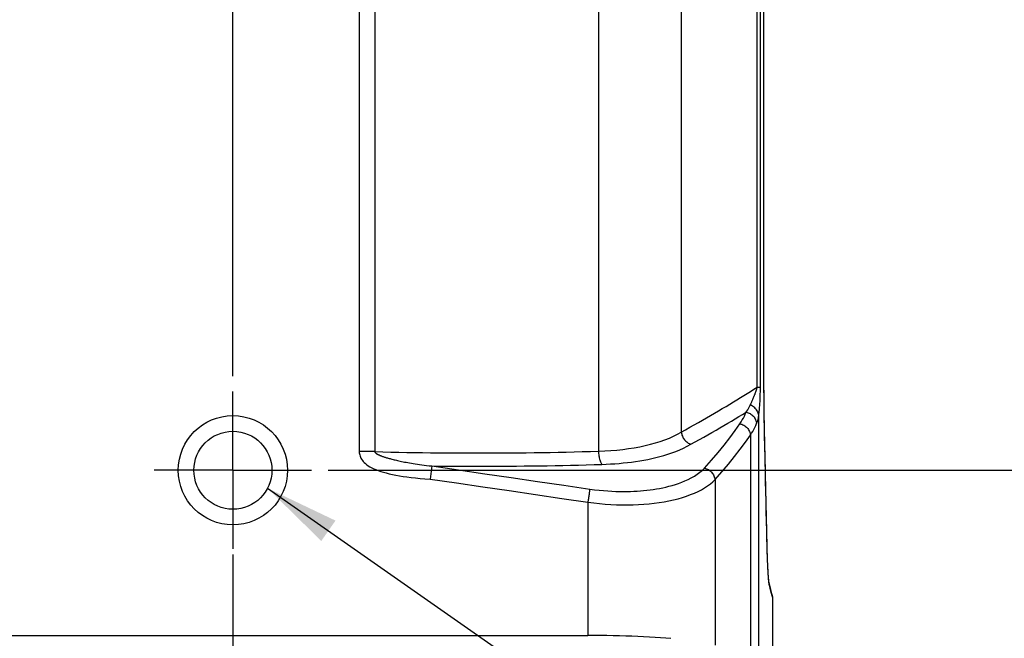
# Model space of a CAD drawing. Units: inches. Extents: x 0.1 to 33.9, y 0.1 to 21.9.
# Drawn here: x 29.1 to 31.6, y 12.1 to 13.6 of the extents above; entities that cross this region are included whole.
import ezdxf

# ---------------------------------------------------------------- set-up
doc = ezdxf.new("R2010")
doc.units = ezdxf.units.IN
doc.header["$LTSCALE"] = 1.87
doc.header["$MEASUREMENT"] = 0
doc.linetypes.add('CENTER', pattern=[0.6, 0.375, -0.075, 0.075, -0.075])
doc.layers.get('0').update_dxf_attribs({"linetype": 'CONTINUOUS'})
for name, color, linetype in [('02___PRT_ALL_AXES', 7, 'CONTINUOUS'), ('10___PRT_ALL_ROUNDS', 7, 'CONTINUOUS'), ('11___PRT_ALL_CHAMFER', 7, 'CONTINUOUS')]:
    doc.layers.add(name, color=color, linetype=linetype)
doc.styles.get("Standard").update_dxf_attribs({"font": 'arial.ttf'})
doc.dimstyles.new('DIMSTYLE_2', dxfattribs={"dimtxt": 0.125, "dimasz": 0.1875, "dimexe": 0.125, "dimexo": 0.0625, "dimgap": 0.0625, "dimtad": 0, "dimtih": 1, "dimtoh": 1, "dimlfac": 0.5, "dimzin": 0, "dimdsep": 46, "dimtxsty": 'STANDARD', "dimblk": '_FILLED', "dimblk1": '_FILLED', "dimblk2": '_FILLED', "dimcen": 0.09, "dimazin": 0, "dimtp": 0.125, "dimtm": 0.125, "dimtfac": 1, "dimtofl": 0, "dimtmove": 0, "dimatfit": 3, "dimldrblk": '_FILLED', "dimfxl": 1, "dimtolj": 1, "dimtzin": 0, "dimarcsym": 0})
doc.dimstyles.new('DIMSTYLE_3', dxfattribs={"dimtxt": 0.125, "dimasz": 0.1875, "dimexe": 0.125, "dimexo": 0.0625, "dimgap": 0.0625, "dimtad": 0, "dimtih": 1, "dimtoh": 1, "dimdec": 1, "dimlfac": 0.5, "dimzin": 0, "dimdsep": 46, "dimtxsty": 'STANDARD', "dimblk": '_FILLED', "dimblk1": '_FILLED', "dimblk2": '_FILLED', "dimcen": 0.09, "dimazin": 0, "dimtp": 0.125, "dimtm": 0.125, "dimtfac": 1, "dimtofl": 0, "dimtmove": 0, "dimatfit": 3, "dimldrblk": '_FILLED', "dimfxl": 1, "dimtolj": 1, "dimtzin": 0, "dimarcsym": 0})
doc.dimstyles.get("Standard").update_dxf_attribs({"dimtxt": 0.125, "dimasz": 0.1875, "dimexe": 0.125, "dimexo": 0.0625, "dimgap": 0.09, "dimtad": 0, "dimtih": 1, "dimtoh": 1, "dimzin": 0, "dimdsep": 46, "dimtxsty": 'STANDARD', "dimblk": '_FILLED', "dimblk1": '_FILLED', "dimblk2": '_FILLED', "dimcen": 0.09, "dimazin": 0, "dimtol": 1, "dimtp": 0.01, "dimtm": 0.01, "dimtfac": 1, "dimtofl": 0, "dimtmove": 0, "dimatfit": 3, "dimldrblk": '_FILLED', "dimfxl": 1, "dimtolj": 1, "dimtzin": 0, "dimarcsym": 0})

# ---------------------------------------------------------------- blocks, each defined once
blk = doc.blocks.new('_FILLED')
at = {"color": 0, "linetype": 'BYBLOCK'}
blk.add_solid([(0, 0), (-1, 0.167), (-1, -0.167)], dxfattribs=at)
blk = doc.blocks.new('*D9')
at = {"color": 7, "linetype": 'CONTINUOUS'}
for p, q in [((30.458, 17.0995), (32.1206, 17.0995)), ((31.9956, 17.0995), (31.9956, 14.9234)), ((31.9956, 12.4972), (31.9956, 14.6734)), ((29.8895, 12.4972), (32.1206, 12.4972))]:
    blk.add_line(p, q, dxfattribs=at)
at = {"color": 7, "linetype": 'CONTINUOUS', "xscale": 0.1875, "yscale": 0.1875, "zscale": 0.1875}
for p, rotation in [((31.9956, 17.0995), 90), ((31.9956, 12.4972), 270)]:
    blk.add_blockref('_FILLED', p, dxfattribs=dict(at, rotation=rotation))
at = {"color": 7, "linetype": 'CONTINUOUS', "insert": (31.9956, 14.8609), "char_height": 0.125, "width": 0.436803, "attachment_point": 2, "line_spacing_factor": 0.9}
blk.add_mtext('58.45', dxfattribs=at)
blk = doc.blocks.new('*D10')
at = {"color": 7, "linetype": 'CONTINUOUS'}
for p, q in [((29.6491, 12.735), (29.6491, 18.5229)), ((30.3955, 17.3184), (30.3955, 18.5229)), ((29.6491, 18.3979), (29.1491, 18.3979)), ((30.3955, 18.3979), (30.798, 18.3979))]:
    blk.add_line(p, q, dxfattribs=at)
at = {"color": 7, "linetype": 'CONTINUOUS', "xscale": 0.1875, "yscale": 0.1875, "zscale": 0.1875}
blk.add_blockref('_FILLED', (29.6491, 18.3979), dxfattribs=at)
at = {"color": 7, "linetype": 'CONTINUOUS', "xscale": 0.1875, "yscale": 0.1875, "zscale": 0.1875, "rotation": 180}
blk.add_blockref('_FILLED', (30.3955, 18.3979), dxfattribs=at)
at = {"color": 7, "linetype": 'CONTINUOUS', "insert": (30.8605, 18.4604), "char_height": 0.125, "width": 0.339684, "attachment_point": 1, "line_spacing_factor": 0.9}
blk.add_mtext('9.48', dxfattribs=at)
blk = doc.blocks.new('*D11')
at = {"color": 7, "linetype": 'CONTINUOUS'}
for p, q in [((28.7829, 12.689), (28.7829, 9.9714)), ((29.6491, 12.2846), (29.6491, 9.9714)), ((28.7829, 10.0964), (28.1996, 10.0964)), ((29.6491, 10.0964), (30.1491, 10.0964))]:
    blk.add_line(p, q, dxfattribs=at)
at = {"color": 7, "linetype": 'CONTINUOUS', "xscale": 0.1875, "yscale": 0.1875, "zscale": 0.1875}
blk.add_blockref('_FILLED', (28.7829, 10.0964), dxfattribs=at)
at = {"color": 7, "linetype": 'CONTINUOUS', "xscale": 0.1875, "yscale": 0.1875, "zscale": 0.1875, "rotation": 180}
blk.add_blockref('_FILLED', (29.6491, 10.0964), dxfattribs=at)
at = {"color": 7, "linetype": 'CONTINUOUS', "insert": (28.1371, 10.1589), "char_height": 0.125, "width": 0.339684, "attachment_point": 3, "line_spacing_factor": 0.9}
blk.add_mtext('11.0', dxfattribs=at)
blk = doc.blocks.new('*D12')
at = {"color": 7, "linetype": 'CONTINUOUS'}
for p, q in [((28.7829, 12.689), (28.7829, 9.4429)), ((30.0034, 10.0517), (30.0034, 9.4429)), ((28.7829, 9.5679), (29.3931, 9.5679)), ((30.0034, 9.5679), (29.3931, 9.5679)), ((29.3931, 9.5679), (30.3155, 9.5679))]:
    blk.add_line(p, q, dxfattribs=at)
at = {"color": 7, "linetype": 'CONTINUOUS', "xscale": 0.1875, "yscale": 0.1875, "zscale": 0.1875, "rotation": 180}
blk.add_blockref('_FILLED', (28.7829, 9.5679), dxfattribs=at)
at = {"color": 7, "linetype": 'CONTINUOUS', "xscale": 0.1875, "yscale": 0.1875, "zscale": 0.1875}
blk.add_blockref('_FILLED', (30.0034, 9.5679), dxfattribs=at)
at = {"color": 7, "linetype": 'CONTINUOUS', "insert": (30.378, 9.6304), "char_height": 0.125, "width": 1.123606, "attachment_point": 1, "line_spacing_factor": 0.9}
blk.add_mtext('15.5\\P12 PIN M12\\PCONNECTOR', dxfattribs=at)

msp = doc.modelspace()

# ---------------------------------------------------------------- linework, layer by layer
at = {"color": 9, "linetype": 'CONTINUOUS'}
for p, q in [((29.968, 14.1274), (29.968, 12.5442)), ((30.0071, 14.1274), (30.0071, 12.5442)), ((30.5717, 14.1263), (30.5717, 12.5453)), ((30.7805, 14.0784), (30.7805, 12.5933)), ((30.972, 12.7065), (30.972, 13.9651)), ((30.9802, 12.7065), (30.9802, 13.9651)), ((30.972, 12.7065), (30.9802, 12.7065)), ((30.9755, 12.6321), (30.9755, 12.0146)), ((30.9548, 12.5855), (30.9548, 12.027)), ((30.0071, 12.5442), (29.968, 12.5442)), ((30.8657, 12.4736), (30.8657, 12.0563)), ((30.5458, 12.4226), (30.5449, 12.4168)), ((30.5449, 12.4168), (30.5449, 12.0806))]:
    msp.add_line(p, q, dxfattribs=at)
at = {"color": 7, "linetype": 'CONTINUOUS'}
for p, q in [((30.1513, 12.508), (30.1465, 12.475)), ((31.0113, 11.9598), (31.0113, 12.1758)), ((28.8693, 12.0806), (30.5449, 12.0806))]:
    msp.add_line(p, q, dxfattribs=at)
at = {"color": 9, "linetype": 'CONTINUOUS'}
for points in [[(30.7805, 12.5933), (30.7916, 12.5994), (30.8024, 12.6056), (30.8132, 12.6117), (30.8238, 12.6177), (30.8342, 12.6237), (30.8444, 12.6296), (30.8546, 12.6355), (30.8645, 12.6413), (30.8743, 12.647), (30.884, 12.6527), (30.8935, 12.6584), (30.9028, 12.664), (30.912, 12.6695), (30.921, 12.675), (30.9299, 12.6804), (30.9386, 12.6857), (30.9472, 12.691), (30.9556, 12.6963), (30.9639, 12.7014), (30.972, 12.7065)], [(30.9648, 12.685), (30.9653, 12.6862), (30.9657, 12.6873), (30.9662, 12.6885), (30.9666, 12.6896), (30.967, 12.6907), (30.9674, 12.6917), (30.9678, 12.6927), (30.9682, 12.6937), (30.9686, 12.6947), (30.9689, 12.6956), (30.9692, 12.6966), (30.9695, 12.6975), (30.9698, 12.6984), (30.9701, 12.6992), (30.9704, 12.7001), (30.9707, 12.7009), (30.9709, 12.7018), (30.9711, 12.7026), (30.9713, 12.7034), (30.9715, 12.7042), (30.9717, 12.705), (30.9719, 12.7057), (30.972, 12.7065)], [(30.9755, 12.6321), (30.976, 12.6355), (30.9764, 12.6389), (30.9768, 12.6423), (30.9772, 12.6458), (30.9776, 12.6493), (30.9779, 12.6527), (30.9782, 12.6562), (30.9785, 12.6597), (30.9787, 12.6632), (30.979, 12.6667), (30.9792, 12.6702), (30.9794, 12.6738), (30.9795, 12.6773), (30.9797, 12.6808), (30.9798, 12.6842), (30.9799, 12.6876), (30.98, 12.6909), (30.9801, 12.6942), (30.9801, 12.6973), (30.9802, 12.7004), (30.9802, 12.7035), (30.9802, 12.7065)], [(30.9552, 12.6627), (30.956, 12.6645), (30.9568, 12.6662), (30.9575, 12.6679), (30.9583, 12.6695), (30.9589, 12.6711), (30.9596, 12.6727), (30.9603, 12.6742), (30.9609, 12.6757), (30.9615, 12.6771), (30.9621, 12.6785), (30.9627, 12.6799), (30.9632, 12.6812), (30.9638, 12.6825), (30.9648, 12.685)], [(30.944, 12.6435), (30.9461, 12.6466), (30.9482, 12.6497), (30.9501, 12.6529), (30.9519, 12.6561), (30.9536, 12.6594), (30.9552, 12.6627)], [(30.9552, 12.6627), (30.9577, 12.6613), (30.9601, 12.6597), (30.9624, 12.658), (30.9645, 12.6561), (30.9665, 12.6541), (30.9683, 12.652), (30.9699, 12.6498), (30.9713, 12.6474), (30.9725, 12.645), (30.9735, 12.6425), (30.9744, 12.64), (30.975, 12.6374), (30.9754, 12.6348), (30.9755, 12.6321)], [(30.805, 12.5627), (30.8159, 12.5688), (30.8267, 12.5749), (30.8373, 12.5809), (30.8477, 12.5869), (30.858, 12.5928), (30.8682, 12.5986), (30.8782, 12.6044), (30.888, 12.6102), (30.8977, 12.6159), (30.9073, 12.6215), (30.9167, 12.6271), (30.9259, 12.6326), (30.935, 12.6381), (30.944, 12.6435)], [(30.9285, 12.6145), (30.9317, 12.6194), (30.9346, 12.6242), (30.9373, 12.629), (30.9398, 12.6339), (30.942, 12.6387), (30.944, 12.6435)], [(30.9703, 12.6148), (30.9716, 12.6175), (30.9727, 12.6202), (30.9736, 12.6231), (30.9744, 12.626), (30.975, 12.629), (30.9755, 12.6321)], [(30.8394, 12.5029), (30.857, 12.5227), (30.8734, 12.5421), (30.8888, 12.5609), (30.9031, 12.5793), (30.9163, 12.5972), (30.9285, 12.6145)], [(30.9285, 12.6145), (30.931, 12.6139), (30.9335, 12.6131), (30.936, 12.6121), (30.9384, 12.6109), (30.9406, 12.6095), (30.9428, 12.6079), (30.9448, 12.6061), (30.9466, 12.6042), (30.9483, 12.6022), (30.9499, 12.6001), (30.9512, 12.5978), (30.9523, 12.5954), (30.9533, 12.593), (30.954, 12.5905), (30.9545, 12.588), (30.9548, 12.5855)], [(30.9548, 12.5855), (30.958, 12.5904), (30.961, 12.5953), (30.9637, 12.6002), (30.9661, 12.6051), (30.9683, 12.61), (30.9703, 12.6148)], [(30.5717, 12.5453), (30.5874, 12.546), (30.6029, 12.5469), (30.6181, 12.5482), (30.633, 12.5499), (30.6477, 12.5518), (30.6619, 12.5541), (30.6759, 12.5567), (30.6894, 12.5596), (30.7026, 12.5628), (30.7153, 12.5664), (30.7275, 12.5702), (30.7393, 12.5743), (30.7505, 12.5786), (30.7611, 12.5832), (30.7711, 12.5881), (30.7805, 12.5933)], [(30.7805, 12.5933), (30.7809, 12.5907), (30.7816, 12.5882), (30.7823, 12.5857), (30.7833, 12.5833), (30.7844, 12.5809), (30.7857, 12.5786), (30.7871, 12.5764), (30.7887, 12.5743), (30.7904, 12.5723), (30.7922, 12.5704), (30.7942, 12.5687), (30.7962, 12.5672), (30.7983, 12.5658), (30.8005, 12.5646), (30.8027, 12.5636), (30.805, 12.5627)], [(30.8657, 12.4736), (30.8832, 12.4935), (30.8997, 12.5129), (30.9151, 12.5318), (30.9294, 12.5502), (30.9426, 12.5681), (30.9548, 12.5855)], [(30.5802, 12.5121), (30.5913, 12.5125), (30.6023, 12.5131), (30.6131, 12.5138), (30.6238, 12.5146), (30.6343, 12.5156), (30.6447, 12.5167), (30.6551, 12.518), (30.6654, 12.5195), (30.6756, 12.5211), (30.6858, 12.5229), (30.696, 12.5248), (30.7062, 12.527), (30.7164, 12.5294), (30.7265, 12.5319), (30.7366, 12.5348), (30.7467, 12.5379), (30.7568, 12.5412), (30.7667, 12.5449), (30.7766, 12.5488), (30.7863, 12.5531), (30.7958, 12.5577), (30.805, 12.5627)], [(29.968, 12.5442), (29.9681, 12.5414), (29.9685, 12.5387), (29.9691, 12.5359), (29.9699, 12.5332), (29.971, 12.5304), (29.9723, 12.5276), (29.9739, 12.5249), (29.9758, 12.5222), (29.978, 12.5194), (29.9806, 12.5167), (29.9836, 12.514), (29.9869, 12.5113), (29.9907, 12.5086), (29.9949, 12.506), (29.9995, 12.5036), (30.0045, 12.5012), (30.01, 12.4988), (30.0159, 12.4966), (30.0222, 12.4945), (30.0289, 12.4925), (30.0361, 12.4905), (30.0436, 12.4886), (30.0517, 12.4868), (30.0601, 12.4851), (30.0691, 12.4835), (30.0785, 12.4819), (30.0884, 12.4805), (30.0989, 12.4791), (30.1099, 12.4779), (30.1214, 12.4768), (30.1337, 12.4758), (30.1465, 12.475)], [(30.0071, 12.5442), (30.0273, 12.5437), (30.0475, 12.5432), (30.0676, 12.5428), (30.0877, 12.5424), (30.1079, 12.542), (30.1279, 12.5417), (30.148, 12.5415), (30.1681, 12.5413), (30.1881, 12.5411), (30.2082, 12.5409), (30.2282, 12.5408), (30.2483, 12.5408), (30.2683, 12.5408), (30.2884, 12.5408), (30.3085, 12.5409), (30.3285, 12.541), (30.3486, 12.5411), (30.3688, 12.5413), (30.3889, 12.5415), (30.4091, 12.5418), (30.4293, 12.5421), (30.4495, 12.5424), (30.4697, 12.5428), (30.4901, 12.5432), (30.5104, 12.5437), (30.5308, 12.5442), (30.5512, 12.5447), (30.5717, 12.5453)], [(30.0071, 12.5442), (30.0071, 12.5437), (30.0073, 12.5433), (30.0075, 12.5428), (30.0078, 12.5423), (30.0082, 12.5418), (30.0086, 12.5414), (30.0091, 12.5409), (30.0096, 12.5404), (30.0102, 12.54), (30.0109, 12.5395), (30.0115, 12.5391), (30.0123, 12.5386), (30.0131, 12.5381), (30.0139, 12.5377), (30.0148, 12.5372), (30.0158, 12.5367), (30.0168, 12.5363), (30.0178, 12.5358), (30.0189, 12.5353), (30.0201, 12.5348), (30.0213, 12.5343), (30.0225, 12.5338), (30.0239, 12.5333), (30.0253, 12.5328), (30.0267, 12.5323), (30.0283, 12.5317), (30.0299, 12.5312), (30.0316, 12.5306), (30.0333, 12.5301), (30.0351, 12.5295), (30.0371, 12.5289), (30.0391, 12.5283), (30.0412, 12.5277), (30.0433, 12.5271), (30.0456, 12.5265), (30.048, 12.5258), (30.0505, 12.5252), (30.0531, 12.5245), (30.0558, 12.5238), (30.0587, 12.5232), (30.0616, 12.5225), (30.0647, 12.5217), (30.068, 12.521), (30.0713, 12.5203), (30.0749, 12.5196), (30.0785, 12.5188), (30.0824, 12.518), (30.0864, 12.5173), (30.0906, 12.5165), (30.095, 12.5157), (30.0995, 12.5149), (30.1043, 12.5141), (30.1093, 12.5134), (30.1145, 12.5126), (30.12, 12.5118), (30.1257, 12.511), (30.1317, 12.5102), (30.1379, 12.5094), (30.1444, 12.5087), (30.1513, 12.508)], [(30.5717, 12.5453), (30.5718, 12.5424), (30.572, 12.5394), (30.5723, 12.5365), (30.5727, 12.5337), (30.5731, 12.5309), (30.5737, 12.5282), (30.5743, 12.5256), (30.5749, 12.5232), (30.5757, 12.5209), (30.5765, 12.5188), (30.5774, 12.5168), (30.5783, 12.515), (30.5792, 12.5135), (30.5802, 12.5121)], [(30.1513, 12.508), (30.1707, 12.5078), (30.1901, 12.5076), (30.2094, 12.5075), (30.2288, 12.5074), (30.2482, 12.5073), (30.2676, 12.5073), (30.2869, 12.5073), (30.3063, 12.5074), (30.3257, 12.5075), (30.3452, 12.5076), (30.3646, 12.5078), (30.384, 12.508), (30.4035, 12.5082), (30.423, 12.5085), (30.4425, 12.5088), (30.4621, 12.5092), (30.4817, 12.5096), (30.5013, 12.51), (30.521, 12.5105), (30.5407, 12.511), (30.5604, 12.5115), (30.5802, 12.5121)], [(30.1513, 12.508), (30.2182, 12.4982), (30.2849, 12.4885), (30.3514, 12.4788), (30.4177, 12.4691), (30.4838, 12.4594), (30.5497, 12.4498)], [(30.5497, 12.4498), (30.5618, 12.4482), (30.5734, 12.4469), (30.5845, 12.4458), (30.5952, 12.445), (30.6055, 12.4444), (30.6154, 12.4439), (30.625, 12.4437), (30.6343, 12.4436), (30.6433, 12.4436), (30.6521, 12.4438), (30.6607, 12.4441), (30.6692, 12.4446), (30.6775, 12.4452), (30.6856, 12.4459), (30.6937, 12.4467), (30.7017, 12.4477), (30.7097, 12.4488), (30.7177, 12.4501), (30.7256, 12.4515), (30.7336, 12.4531), (30.7415, 12.4549), (30.7495, 12.4569), (30.7575, 12.4591), (30.7656, 12.4615), (30.7737, 12.4642), (30.7818, 12.4672), (30.7898, 12.4705), (30.7978, 12.4741), (30.8058, 12.4782), (30.8135, 12.4825), (30.8208, 12.4873), (30.8277, 12.4923), (30.8339, 12.4975), (30.8394, 12.5029)], [(30.8394, 12.5029), (30.8419, 12.5021), (30.8443, 12.5012), (30.8467, 12.5001), (30.849, 12.4988), (30.8512, 12.4974), (30.8533, 12.4957), (30.8553, 12.494), (30.8571, 12.4921), (30.8588, 12.49), (30.8603, 12.4879), (30.8617, 12.4857), (30.8629, 12.4834), (30.8638, 12.481), (30.8647, 12.4785), (30.8653, 12.4761), (30.8657, 12.4736)], [(30.1465, 12.475), (30.2133, 12.4652), (30.28, 12.4555), (30.3465, 12.4458), (30.4128, 12.4361), (30.4789, 12.4264), (30.5449, 12.4168)], [(30.5449, 12.4168), (30.5595, 12.4149), (30.5741, 12.4133), (30.5886, 12.4121), (30.603, 12.4111), (30.6172, 12.4104), (30.6313, 12.4101), (30.6453, 12.41), (30.6591, 12.4102), (30.6727, 12.4108), (30.6861, 12.4116), (30.6992, 12.4127), (30.7122, 12.4141), (30.7248, 12.4158), (30.7372, 12.4178), (30.7493, 12.4201), (30.761, 12.4227), (30.7724, 12.4255), (30.7833, 12.4286), (30.7939, 12.432), (30.804, 12.4357), (30.8137, 12.4396), (30.8228, 12.4438), (30.8315, 12.4482), (30.8395, 12.4529), (30.847, 12.4577), (30.8539, 12.4628), (30.8601, 12.4681), (30.8657, 12.4736)], [(30.5497, 12.4498), (30.5496, 12.4484), (30.5493, 12.4468), (30.5491, 12.4451), (30.5488, 12.4431), (30.5485, 12.441), (30.5482, 12.4387), (30.5479, 12.4363), (30.5475, 12.4337), (30.5471, 12.4311), (30.5467, 12.4283), (30.5462, 12.4255), (30.5458, 12.4226)]]:
    msp.add_lwpolyline(points, dxfattribs=at)
at = {"color": 7, "linetype": 'CONTINUOUS'}
for points in [[(30.944, 12.6435), (30.9466, 12.643), (30.9492, 12.6422), (30.9517, 12.6413), (30.9541, 12.6401), (30.9564, 12.6387), (30.9585, 12.6372), (30.9606, 12.6355), (30.9624, 12.6336), (30.9641, 12.6316), (30.9657, 12.6294), (30.967, 12.6272), (30.9681, 12.6248), (30.969, 12.6224), (30.9696, 12.6199), (30.9701, 12.6174), (30.9703, 12.6148)], [(30.7543, 12.0726), (30.7414, 12.0737), (30.7281, 12.0747), (30.7143, 12.0756), (30.7001, 12.0764), (30.6855, 12.0772), (30.6707, 12.0779), (30.6556, 12.0785), (30.6403, 12.0791), (30.6247, 12.0796), (30.609, 12.0799), (30.593, 12.0802), (30.577, 12.0805), (30.561, 12.0806), (30.5449, 12.0806)]]:
    msp.add_lwpolyline(points, dxfattribs=at)
at = {"layer": '02___PRT_ALL_AXES', "color": 7, "linetype": 'CENTER'}
for q in [(29.6491, 12.6957), (29.4506, 12.4972), (29.8475, 12.4972), (29.6491, 12.2988)]:
    msp.add_line((29.6491, 12.4972), q, dxfattribs=at)
at = {"layer": '10___PRT_ALL_ROUNDS', "color": 9, "linetype": 'CONTINUOUS'}
for p, q in [((30.9887, 12.8052), (30.9887, 13.8954)), ((30.9887, 12.8121), (30.9888, 12.8121)), ((30.9887, 12.7911), (30.9887, 12.8052)), ((30.9894, 12.6828), (30.9893, 12.694)), ((30.9895, 12.6716), (30.9894, 12.6828)), ((30.9896, 12.6605), (30.9895, 12.6716)), ((30.9898, 12.6497), (30.9896, 12.6605)), ((30.9899, 12.6391), (30.9898, 12.6497)), ((30.9901, 12.6286), (30.9899, 12.6391)), ((30.9902, 12.6182), (30.9901, 12.6286)), ((30.9904, 12.608), (30.9902, 12.6182)), ((30.9906, 12.5977), (30.9904, 12.608)), ((30.9908, 12.5874), (30.9906, 12.5977)), ((30.991, 12.5768), (30.9908, 12.5874)), ((30.9912, 12.5658), (30.991, 12.5768)), ((30.992, 12.5279), (30.9912, 12.5658)), ((30.9913, 12.5602), (30.9913, 12.5607)), ((30.9964, 12.335), (30.9961, 12.3447)), ((30.9962, 12.3442), (30.9962, 12.3447)), ((30.9966, 12.3267), (30.9964, 12.335)), ((30.9968, 12.3193), (30.9966, 12.3267)), ((30.9969, 12.3127), (30.9968, 12.3193)), ((30.9971, 12.3067), (30.9969, 12.3127)), ((30.9973, 12.3011), (30.9971, 12.3067)), ((30.9975, 12.2957), (30.9973, 12.3011)), ((30.9976, 12.2903), (30.9975, 12.2957)), ((30.9978, 12.2852), (30.9976, 12.2903)), ((30.998, 12.2802), (30.9978, 12.2852)), ((30.9982, 12.2753), (30.998, 12.2802)), ((30.9983, 12.2706), (30.9982, 12.2753)), ((30.9985, 12.266), (30.9983, 12.2706)), ((30.9987, 12.2617), (30.9985, 12.266)), ((30.9989, 12.2578), (30.9987, 12.2617)), ((30.9991, 12.2541), (30.9989, 12.2578)), ((30.9992, 12.2505), (30.9991, 12.2541)), ((30.9994, 12.2469), (30.9992, 12.2505)), ((30.9996, 12.2433), (30.9994, 12.2469)), ((30.9998, 12.2398), (30.9996, 12.2433)), ((31, 12.2365), (30.9998, 12.2398)), ((31.0002, 12.2333), (31, 12.2365)), ((31.0004, 12.2303), (31.0002, 12.2333)), ((31.0006, 12.2274), (31.0004, 12.2303)), ((31.0016, 12.2152), (31.0015, 12.2161)), ((31.0113, 12.1758), (31.0101, 12.1803))]:
    msp.add_line(p, q, dxfattribs=at)
at = {"layer": '10___PRT_ALL_ROUNDS', "color": 7, "linetype": 'CONTINUOUS'}
for p, q in [((30.9888, 12.8121), (30.9888, 13.8954)), ((31.0067, 12.1961), (31.0021, 12.2137)), ((31.0102, 12.1827), (31.0067, 12.1961)), ((31.0105, 12.1818), (31.0102, 12.1827))]:
    msp.add_line(p, q, dxfattribs=at)
for points in [[(30.9913, 12.5607), (30.9909, 12.5809), (30.9905, 12.6042), (30.9901, 12.6283), (30.9897, 12.6532), (30.9894, 12.6787), (30.9892, 12.7049), (30.989, 12.7316), (30.9888, 12.7588), (30.9888, 12.7865), (30.9888, 12.8121)], [(30.9909, 12.5812), (30.9905, 12.6045), (30.9901, 12.6287), (30.9897, 12.6536), (30.9894, 12.6792), (30.9892, 12.7053), (30.989, 12.732), (30.9888, 12.7592), (30.9888, 12.7868), (30.9888, 12.8121)], [(30.9962, 12.3447), (30.9954, 12.3783), (30.9946, 12.4144), (30.9937, 12.4509), (30.9929, 12.4878), (30.9921, 12.5251), (30.9913, 12.5607)], [(31.0021, 12.2137), (31.0021, 12.2137), (31.002, 12.2143), (31.0017, 12.2158), (31.0015, 12.2181), (31.0011, 12.2212), (31.0008, 12.2252), (31.0004, 12.2301), (31.0001, 12.236), (30.9997, 12.2428), (30.9993, 12.2505), (30.9989, 12.2591), (30.9984, 12.2686), (30.998, 12.2791), (30.9976, 12.2907), (30.9972, 12.3033), (30.9969, 12.3169), (30.9965, 12.3314), (30.9962, 12.3447)], [(31.0113, 12.1758), (31.0113, 12.1761), (31.0112, 12.1776), (31.011, 12.179), (31.0108, 12.1804), (31.0105, 12.1818)]]:
    msp.add_lwpolyline(points, dxfattribs=at)
at = {"layer": '10___PRT_ALL_ROUNDS', "color": 9, "linetype": 'CONTINUOUS'}
for points in [[(30.9893, 12.694), (30.9892, 12.7061), (30.9891, 12.7127), (30.9891, 12.7195), (30.989, 12.7265), (30.989, 12.7333), (30.9889, 12.7402), (30.9889, 12.7473), (30.9888, 12.7545), (30.9888, 12.7618), (30.9888, 12.7692), (30.9888, 12.7765), (30.9888, 12.7839), (30.9887, 12.7911)], [(30.9961, 12.3447), (30.9956, 12.3688), (30.995, 12.3936), (30.9945, 12.4182), (30.9939, 12.4435), (30.9933, 12.4698), (30.9927, 12.4977), (30.992, 12.5279)], [(31.0015, 12.2161), (31.0014, 12.217), (31.0013, 12.218), (31.0012, 12.219), (31.0011, 12.2201), (31.001, 12.2212), (31.0009, 12.2223), (31.0008, 12.2235), (31.0008, 12.2248), (31.0007, 12.2261), (31.0006, 12.2274)], [(31.0022, 12.2107), (31.0021, 12.2114), (31.002, 12.2121), (31.0019, 12.2129), (31.0018, 12.2136), (31.0017, 12.2144), (31.0016, 12.2152)], [(31.0029, 12.2077), (31.0027, 12.21), (31.0024, 12.2124), (31.0021, 12.2137)], [(31.0029, 12.2077), (31.0027, 12.2082), (31.0026, 12.2088), (31.0025, 12.2094), (31.0023, 12.2101), (31.0022, 12.2107)], [(31.0101, 12.1803), (31.0084, 12.1866), (31.006, 12.1958), (31.0029, 12.2077)]]:
    msp.add_lwpolyline(points, dxfattribs=at)
at = {"layer": '11___PRT_ALL_CHAMFER', "color": 7, "linetype": 'CONTINUOUS'}
for radius in [0.1378, 0.0984]:
    msp.add_circle((29.6491, 12.4972), radius, dxfattribs=at)

# ---------------------------------------------------------------- dimensions: what is measured, and where the dimension line sits
at = {"color": 7, "linetype": 'CONTINUOUS'}
for base, p1, p2, dimstyle, picture, middle in [((30.3955, 18.3979), (29.6491, 12.6725), (30.3955, 17.2559), 'DIMSTYLE_2', '*D10', (31.0298, 18.3972)), ((29.6491, 10.0964), (28.7829, 12.7515), (29.6491, 12.3471), 'DIMSTYLE_3', '*D11', (27.9727, 10.0957))]:
    dim = msp.add_linear_dim(base=base, p1=p1, p2=p2, dimstyle=dimstyle, dxfattribs=at)
    dim.commit()
    dim.dimension.update_dxf_attribs({"geometry": picture, "text_midpoint": middle, "dimtype": 160})
dim = msp.add_linear_dim(base=(31.9956, 12.4972), p1=(30.3955, 17.0995), p2=(29.827, 12.4972), angle=270, dimstyle='DIMSTYLE_2', dxfattribs=at)
dim.commit()
dim.dimension.update_dxf_attribs({"geometry": '*D9', "text_midpoint": (31.9955, 14.7977), "dimtype": 160})
dim = msp.add_linear_dim(base=(30.0034, 9.5679), p1=(28.7829, 12.7515), p2=(30.0034, 10.1142), text='<>\\P12 PIN M12\\PCONNECTOR', dimstyle='DIMSTYLE_3', dxfattribs=at)
dim.commit()
dim.dimension.update_dxf_attribs({"geometry": '*D12', "text_midpoint": (30.9398, 9.3804), "dimtype": 160})

# ---------------------------------------------------------------- leaders
msp.add_leader([(29.7364, 12.452), (31.2849, 11.3694), (31.5349, 11.3694)], dimstyle='STANDARD', override={"dimtad": 0}, dxfattribs=at)

doc.saveas('drawing.dxf')
